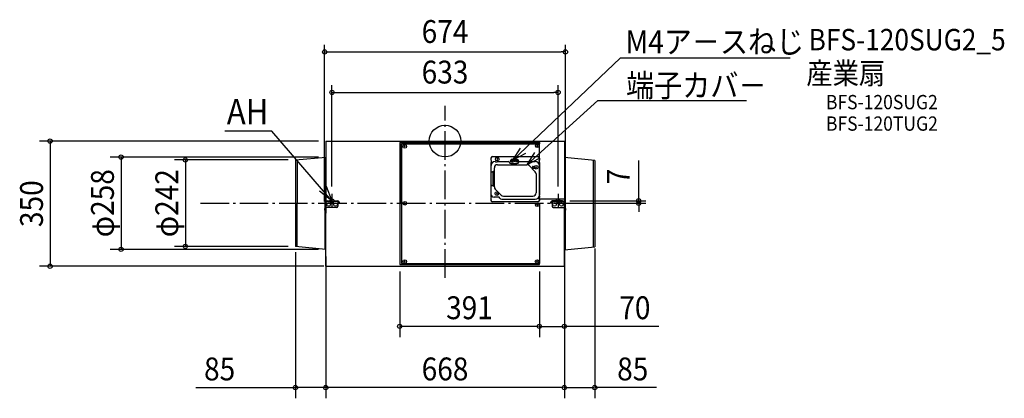
# Model space of a CAD drawing. Extents: x -1191 to 1566, y -719 to 340.
import ezdxf
from ezdxf.enums import TextEntityAlignment as Align

# ---------------------------------------------------------------- set-up
doc = ezdxf.new("R2010")
doc.units = 0
doc.header["$LTSCALE"] = 20
doc.header["$PDMODE"] = 3
doc.header["$PDSIZE"] = -2
doc.linetypes.add('DASHDOT', pattern=[5.5, 4, -0.6, 0.3, -0.6])
doc.linetypes.add('DASHED', pattern=[0.75, 0.5, -0.25])
doc.layers.get('DEFPOINTS').update_dxf_attribs({"linetype": 'CONTINUOUS'})
for name, color, linetype in [('ARRANGE', 1, 'CONTINUOUS'), ('BASIS', 6, 'DASHDOT'), ('DETAIL', 5, 'CONTINUOUS'), ('ETC', 61, 'CONTINUOUS'), ('FIX', 11, 'CONTINUOUS'), ('NOTE', 4, 'CONTINUOUS'), ('OUTLINE', 3, 'CONTINUOUS'), ('SIZE', 30, 'CONTINUOUS')]:
    doc.layers.add(name, color=color, linetype=linetype)
doc.styles.get("Standard").update_dxf_attribs({"font": 'SIMPLEX.shx', "width": 0.9, "height": 64, "bigfont": 'BIGFONT.shx'})

msp = doc.modelspace()

# ---------------------------------------------------------------- linework, layer by layer
at = {"layer": 'ARRANGE', "color": 1, "linetype": 'CONTINUOUS'}
msp.add_circle((0, 0), 44.2, dxfattribs=at)
msp.add_point((0, 0), dxfattribs=at)
at = {"layer": 'BASIS', "color": 6, "linetype": 'DASHDOT'}
for p, q in [((0, -382.3), (0, 99.1)), ((-684.7, -173.8), (474.7, -173.8))]:
    msp.add_line(p, q, dxfattribs=at)
at = {"layer": 'DEFPOINTS', "color": 30, "linetype": 'CONTINUOUS'}
for p in [(337, 249.5), (316.5, 136.1), (-316.5, -147), (316.5, -147), (-337, -188.8), (296.5, -174), (329, -167), (337, -188.8), (542.1, -167), (-1105.6, -350), (-419, -689.3), (-334, -689.3)]:
    msp.add_point(p, dxfattribs=at)
at = {"layer": 'DETAIL', "color": 5, "linetype": 'CONTINUOUS'}
for p, q in [((-334, 0), (334, 0)), ((-334, 0), (-334, -175)), ((264, -162.3), (264, 0)), ((334, 0), (334, -175)), ((-127, -4), (-127, -344.8)), ((-127, -4), (264, -4)), ((-122, -173.8), (-122, -7.9)), ((-122, -7.9), (-122, -342.2)), ((-122, -7.9), (264, -7.9)), ((-114.1, -13.4), (-111.3, -16.2)), ((-111.3, -13.4), (-114.1, -16.2)), ((256.5, -11.9), (259.4, -14.7)), ((259.4, -11.9), (256.5, -14.7)), ((264, -4), (264, -7.9)), ((334, -21.6), (334, -328.4)), ((-419, -52.6), (-334, -44.7)), ((-419, -52.6), (-419, -294.6)), ((-414.4, -52.2), (-415, -295)), ((-336.7, -45), (-336.3, -302.5)), ((128.5, -47.7), (128.5, -53.5)), ((128.5, -53.5), (128.9, -53.5)), ((132.9, -43.2), (259.9, -43.2)), ((144.8, -48.9), (147.6, -51.8)), ((147.6, -48.9), (144.8, -51.8)), ((187.1, -53.5), (189.7, -56.1)), ((189.7, -53.5), (187.1, -56.1)), ((203.9, -54.8), (197.7, -54.8)), ((200.8, -54.8), (200.8, -51.7)), ((264.3, -53.5), (263.9, -53.5)), ((264.3, -47.7), (264.3, -53.5)), ((334, -45.6), (334, -303.7)), ((419, -54), (334, -46.2)), ((336.7, -46.4), (336.3, -303.6)), ((414.4, -53.6), (415, -296.4)), ((419, -54), (419, -296)), ((128.5, -59.7), (128.5, -157.3)), ((128.5, -59.7), (128.9, -59.7)), ((128.6, -68.6), (128.6, -83.6)), ((128.9, -55.2), (128.9, -57.9)), ((138, -74.8), (138, -127.9)), ((140.2, -57), (140.6, -57)), ((141.5, -57.9), (140.6, -57)), ((141.5, -57.9), (145.5, -57.9)), ((146.4, -57), (145.5, -57.9)), ((146.4, -57), (177, -57)), ((146.9, -65.9), (228.8, -65.9)), ((184.5, -62.4), (201.4, -62.4)), ((198.6, -56.1), (203.1, -56.1)), ((201.7, -57.5), (199.9, -57.5)), ((208.9, -57), (252.5, -57)), ((252.1, -85.5), (235.1, -68.5)), ((246.7, -70.8), (250.6, -70.8)), ((246.7, -75.2), (250.6, -75.2)), ((253.7, -71.6), (256.5, -74.4)), ((256.5, -71.6), (253.7, -74.4)), ((263.9, -55.2), (263.9, -57.9)), ((264.3, -59.7), (263.9, -59.7)), ((264, -68.6), (264, -151.1)), ((264.3, -59.7), (264.3, -84.4)), ((131.3, -86.3), (134.9, -86.3)), ((134.9, -126.3), (134.9, -84.5)), ((134.9, -84.5), (137.6, -84.5)), ((137.6, -87.3), (134.9, -87.3)), ((137.6, -126.3), (137.6, -84.5)), ((137.6, -86.7), (138, -86.7)), ((138, -90.3), (137.6, -90.3)), ((254.7, -91.8), (254.7, -144.9)), ((128.6, -127.1), (128.6, -147.5)), ((131.3, -124.5), (134.9, -124.5)), ((137.6, -123.5), (134.9, -123.5)), ((137.6, -126.3), (134.9, -126.3)), ((138, -120.5), (137.6, -120.5)), ((137.6, -124), (138, -124)), ((157.6, -151.2), (140.6, -134.2)), ((128.5, -157.3), (128.9, -157.3)), ((128.5, -163.5), (128.5, -165.8)), ((128.5, -163.5), (128.9, -163.5)), ((128.9, -161.8), (128.9, -159.1)), ((148, -156.4), (137.5, -156.4)), ((143.7, -145.3), (146.5, -148.1)), ((146.5, -145.3), (143.7, -148.1)), ((158.8, -162.6), (252.5, -162.6)), ((163.8, -153.8), (245.8, -153.8)), ((264.3, -157.3), (263.9, -157.3)), ((263.9, -161.8), (263.9, -159.1)), ((264.3, -163.5), (263.9, -163.5)), ((334, -162.3), (264, -162.3)), ((264.3, -154.2), (264.3, -157.3)), ((264.3, -163.5), (264.3, -165.8)), ((-335.5, -188.4), (-337, -188.8)), ((-337, -188.8), (-337, -193.1)), ((-335.5, -201.9), (-335.5, -175)), ((-334, -350), (-334, -175)), ((-334, -175), (-334, -201.9)), ((-303.1, -185.5), (-332.3, -185.5)), ((-329, -167), (-300.3, -167)), ((-300.1, -169), (-329, -169)), ((-300.1, -169), (-300.1, -181.9)), ((-296.5, -174), (-294.7, -174)), ((-114.1, -172.4), (-111.3, -175.2)), ((-111.3, -172.4), (-114.1, -175.2)), ((259.9, -170.2), (132.9, -170.2)), ((259.4, -176.8), (256.5, -179.6)), ((256.5, -176.8), (259.4, -179.6)), ((264, -173.8), (264, -342.2)), ((296.5, -174), (294.7, -174)), ((300.1, -169), (300.1, -181.9)), ((300.1, -169), (329, -169)), ((329, -167), (300.3, -167)), ((303.1, -185.5), (332.3, -185.5)), ((334, -350), (334, -175)), ((334, -175), (334, -201.9)), ((335.5, -201.9), (335.5, -175)), ((335.5, -188.4), (337, -188.8)), ((337, -188.8), (337, -193.1)), ((-337, -193.1), (-335.5, -193.8)), ((-334, -195.8), (-335.5, -195.8)), ((-334, -201.9), (-335.5, -201.9)), ((334, -195.8), (335.5, -195.8)), ((334, -201.9), (335.5, -201.9)), ((337, -193.1), (335.5, -193.8)), ((-334, -302.7), (-419, -294.6)), ((334, -304.2), (419, -296)), ((-334, -350), (334, -350)), ((-127, -344.8), (264, -344.8)), ((-122, -342.2), (264, -342.2)), ((-114.1, -335.2), (-111.3, -338)), ((-111.3, -335.2), (-114.1, -338)), ((256.2, -335.2), (259, -338)), ((259, -335.2), (256.2, -338)), ((264, -344.8), (264, -342.2))]:
    msp.add_line(p, q, dxfattribs=at)
at = {"layer": 'DETAIL', "color": 5, "linetype": 'DASHED'}
for p, q in [((128.3, -92.4), (128.5, -92.3)), ((264, -141.1), (264, -133.1))]:
    msp.add_line(p, q, dxfattribs=at)
at = {"layer": 'DETAIL', "color": 5, "linetype": 'CONTINUOUS'}
for centre, radius in [((-112.7, -14.8), 5), ((258, -13.3), 5), ((146.2, -50.3), 5), ((188.4, -54.8), 5), ((200.8, -54.8), 4.44), ((255.1, -73), 5), ((145.1, -146.7), 5), ((-325.7, -177.1), 5), ((-325.7, -177.1), 5), ((-306.4, -177.4), 5), ((-112.7, -173.8), 5), ((258, -178.2), 5), ((306.4, -177.4), 5), ((306.4, -177.4), 5), ((325.7, -177.1), 5), ((325.7, -177.1), 5), ((-112.7, -336.6), 5), ((257.6, -336.6), 5)]:
    msp.add_circle(centre, radius, dxfattribs=at)
for centre, radius, start, end in [((132.9, -47.7), 4.44, 90, 180), ((128.9, -54.3), 0.888, 270, 90), ((259.9, -47.7), 4.44, 0, 90), ((263.9, -54.3), 0.888, 90, 270), ((140.2, -68.6), 11.5, 90, 180), ((128.9, -58.8), 0.888, 270, 90), ((146.9, -74.8), 8.88, 90, 180), ((177, -59.7), 2.66, 19.4712, 90), ((184.5, -57), 5.33, 199.4712, 270), ((201.4, -57), 5.33, 270, 340.5288), ((208.9, -59.7), 2.66, 90, 160.5288), ((228.8, -74.8), 8.88, 45, 90), ((246.7, -73), 2.22, 90, 270), ((252.5, -68.6), 11.5, 0, 90), ((263.9, -58.8), 0.888, 90, 270), ((131.3, -83.6), 2.66, 180, 270), ((137.6, -89.9), 2.66, 107.481, 180), ((245.8, -91.8), 8.88, 0, 45), ((131.3, -127.1), 2.66, 90, 180), ((137.6, -120.9), 2.66, 180, 252.519), ((146.9, -127.9), 8.88, 180, 225), ((137.5, -147.5), 8.88, 180, 270), ((128.9, -158.2), 0.888, 270, 90), ((128.9, -162.7), 0.888, 270, 90), ((146.5, -140.1), 1.78, 225, 265.1428), ((146, -146.7), 4.79, 4.8572, 85.1428), ((148, -162.6), 6.21, 30, 90), ((152.5, -146.1), 1.78, 184.8572, 225), ((158.8, -156.4), 6.21, 210, 270), ((163.8, -144.9), 8.88, 225, 270), ((245.8, -144.9), 8.88, 270, 0), ((252.5, -151.1), 11.5, 270, 0), ((263.9, -158.2), 0.888, 90, 270), ((263.9, -162.7), 0.888, 90, 270), ((262.5, -154.2), 1.78, 0, 42.7713), ((263.4, -151.6), 0.888, 0, 49.4584), ((-327.9, -174.6), 7.6, 97.717, 183.2995), ((-328.2, -174.7), 5.82, 97.9831, 182.8513), ((-329, -181.4), 5.25, 196.308, 231.0692), ((-303.5, -182.2), 3.41, 277.3022, 3.8308), ((-301.3, -173.5), 6.57, 355.589, 81.1911), ((-301.7, -173.9), 5.15, 357.9649, 72.2879), ((132.9, -165.8), 4.44, 180, 270), ((259.9, -165.8), 4.44, 270, 0), ((301.3, -173.5), 6.57, 98.8089, 184.411), ((301.7, -173.9), 5.15, 107.7121, 182.0351), ((303.5, -182.2), 3.41, 176.1692, 262.6978), ((327.9, -174.6), 7.6, 356.7005, 82.283), ((328.2, -174.7), 5.82, 357.1487, 82.0169), ((329, -181.4), 5.25, 308.9308, 343.692)]:
    msp.add_arc(centre, radius, start, end, dxfattribs=at)
at = {"layer": 'DETAIL', "color": 5, "linetype": 'DASHED'}
msp.add_arc((163.9, -169.9), 0.888, 292.2, 338.1868, dxfattribs=at)
at = {"layer": 'FIX', "color": 11, "linetype": 'CONTINUOUS'}
for centre in [(-316.5, -167), (316.5, -167)]:
    msp.add_circle(centre, 5.5, dxfattribs=at)
at = {"layer": 'NOTE', "color": 4, "linetype": 'CONTINUOUS'}
for p, q in [((189.7, -53.5), (490.4, 231.8)), ((966, 231.8), (490.4, 231.8)), ((228.8, -65.9), (427.4, 113.5)), ((427.4, 113.5), (843.9, 113.5)), ((-484.5, 28.3), (-616.9, 28.3)), ((-316.5, -167), (-484.5, 28.3)), ((189.7, -53.5), (211, -19.6)), ((225.1, -34.8), (189.7, -53.5)), ((250.3, -32.2), (228.8, -65.9)), ((228.8, -65.9), (264.3, -47.4)), ((-333.2, -126.1), (-316.5, -167)), ((-316.5, -167), (-351.4, -139.9)), ((-316.5, -147), (-316.5, -187)), ((316.5, -147), (316.5, -187))]:
    msp.add_line(p, q, dxfattribs=at)
at = {"layer": 'OUTLINE', "color": 3, "linetype": 'CONTINUOUS'}
for p, q in [((-334, 0), (334, 0)), ((-334, 0), (-334, -175)), ((334, 0), (334, -175)), ((334, -21.6), (334, -328.4)), ((334, -45.6), (334, -303.7)), ((-334, -350), (-334, -175)), ((-334, -175), (-334, -201.9)), ((334, -350), (334, -175)), ((334, -175), (334, -201.9)), ((-334, -350), (334, -350))]:
    msp.add_line(p, q, dxfattribs=at)
at = {"layer": 'SIZE', "color": 30, "linetype": 'CONTINUOUS'}
for p, q in [((-337, -168.8), (-337, 269.5)), ((-337, 249.5), (-325, 249.5)), ((-325, 249.5), (325, 249.5)), ((337, 249.5), (325, 249.5)), ((337, -168.8), (337, 269.5)), ((-316.5, -127), (-316.5, 156.1)), ((316.5, -127), (316.5, 156.1)), ((-316.5, 136.1), (-304.5, 136.1)), ((-304.5, 136.1), (304.5, 136.1)), ((316.5, 136.1), (304.5, 136.1)), ((-354, 0), (-1135.6, 0)), ((-1105.6, -2), (-1105.6, -348)), ((-354, -44.7), (-937, -44.7)), ((-907, -46.7), (-907, -300.7)), ((-439, -52.6), (-757, -52.6)), ((-727, -54.6), (-727, -292.6)), ((542.1, -155), (542.1, -54.6)), ((542.1, -167), (542.1, -155)), ((316.5, -174), (562.1, -174)), ((349, -167), (562.1, -167)), ((542.1, -174), (542.1, -167)), ((542.1, -174), (542.1, -186)), ((542.1, -186), (542.1, -198)), ((-354, -302.7), (-937, -302.7)), ((-439, -294.6), (-757, -294.6)), ((419, -300), (419, -719.3)), ((-419, -311), (-419, -719.3)), ((-334, -322.7), (-334, -719.3)), ((334, -308.2), (334, -719.3)), ((-339.2, -350), (-1135.6, -350)), ((-334, -370), (-334, -719.3)), ((-127, -364.8), (-127, -548.1)), ((264, -364.8), (264, -548.1)), ((264, -368.8), (264, -548.1)), ((334, -368.8), (334, -548.1)), ((334, -370), (334, -719.3)), ((262, -518.1), (-125, -518.1)), ((266, -518.1), (332, -518.1)), ((598.1, -518.1), (334, -518.1)), ((-697.6, -689.3), (-419, -689.3)), ((-336, -689.3), (-417, -689.3)), ((332, -689.3), (-332, -689.3)), ((336, -689.3), (417, -689.3)), ((592.1, -689.3), (419, -689.3))]:
    msp.add_line(p, q, dxfattribs=at)
for centre in [(-337, 249.5), (337, 249.5), (-316.5, 136.1), (316.5, 136.1), (-1105.6, 0), (-907, -44.7), (-727, -52.6), (542.1, -167), (542.1, -174), (-907, -302.7), (-727, -294.6), (-1105.6, -350), (-127, -518.1), (264, -518.1), (264, -518.1), (334, -518.1), (-419, -689.3), (-334, -689.3), (-334, -689.3), (334, -689.3), (334, -689.3), (419, -689.3)]:
    msp.add_circle(centre, 6, dxfattribs=at)

# ---------------------------------------------------------------- texts
at = {"layer": 'ETC', "color": 61, "linetype": 'CONTINUOUS', "width": 0.9}
for s, height, p in [('BFS-120SUG2_5', 60, (1017.7, 253.8)), ('産業扇', 60, (1011.5, 159.6)), ('BFS-120SUG2', 40, (1066.3, 89.1)), ('BFS-120TUG2', 40, (1066.3, 29.1))]:
    msp.add_text(s, height=height, dxfattribs=at).set_placement(p)
at = {"layer": 'NOTE', "color": 4, "linetype": 'CONTINUOUS', "width": 0.9}
for s, height, p in [('M4ア－スねじ', 64, (505.1, 245.9)), ('端子カバ－', 64, (506.9, 123.9)), ('AH', 70.74, (-610.8, 47.3))]:
    msp.add_text(s, height=height, dxfattribs=at).set_placement(p)
at = {"layer": 'SIZE', "color": 30, "linetype": 'CONTINUOUS', "width": 0.9}
for s, p in [('674', (0, 274.5)), ('633', (0, 161.1)), ('391', (68.5, -498.1)), ('70', (531.4, -498.1)), ('85', (-631, -669.3)), ('668', (0, -669.3)), ('85', (525.5, -669.3))]:
    msp.add_text(s, height=64, dxfattribs=at).set_placement(p, align=Align.CENTER)
for s, p in [('φ258', (-927, -173.7)), ('φ242', (-747, -173.6)), ('7', (517.1, -98.8)), ('350', (-1125.6, -175))]:
    msp.add_text(s, height=64, rotation=90, dxfattribs=at).set_placement(p, align=Align.CENTER)

doc.saveas('drawing.dxf')
